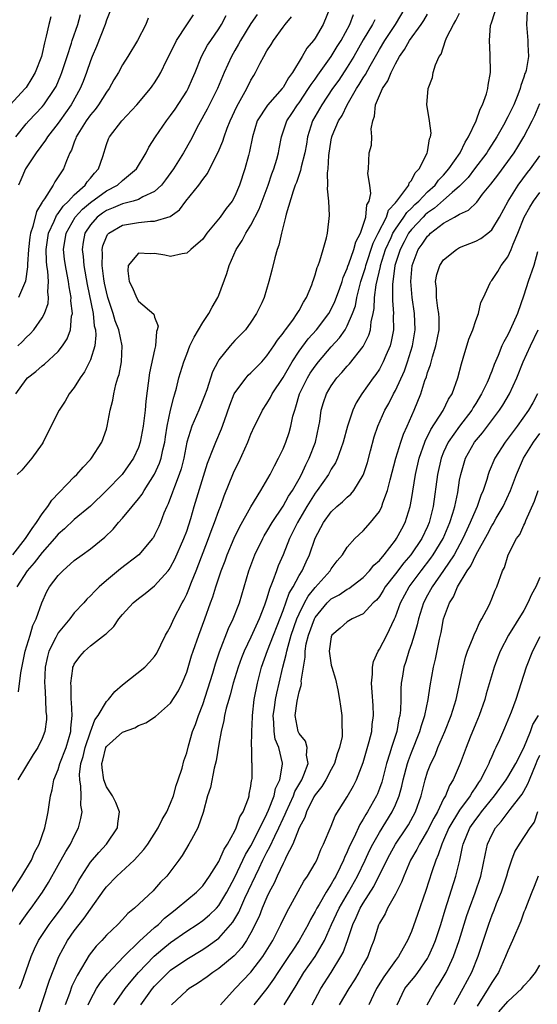
# Model space of a CAD drawing. Units: inches. Extents: x 2517000 to 2520000, y 1539000 to 1542000.
# Drawn here: x 2518176 to 2518241, y 1539631 to 1539754 of the extents above; entities that cross this region are included whole.
import ezdxf

# ---------------------------------------------------------------- set-up
doc = ezdxf.new("R2010")
doc.units = ezdxf.units.IN
doc.header["$MEASUREMENT"] = 0
doc.layers.add('LD25171539_2ft', color=63, linetype='Continuous')

msp = doc.modelspace()

# ---------------------------------------------------------------- linework, layer by layer
at = {"layer": 'LD25171539_2ft'}
for points, elevation in [([(2518175.17, 1539645), (2518176.47, 1539647), (2518177.65, 1539649), (2518178.05, 1539649.95), (2518178.62, 1539651), (2518179.34, 1539653), (2518179.6, 1539654.4), (2518179.76, 1539655), (2518179.86, 1539655.86), (2518180.03, 1539657), (2518180.25, 1539657.75), (2518180.46, 1539659), (2518181, 1539660.29), (2518181.2, 1539661), (2518181.97, 1539663), (2518182.57, 1539665), (2518182.58, 1539665.42), (2518182.74, 1539667), (2518182.66, 1539668.66), (2518182.61, 1539669), (2518182.6, 1539670.6), (2518182.55, 1539671), (2518182.83, 1539672.83), (2518182.83, 1539673), (2518182.88, 1539673.12), (2518183, 1539673.39), (2518183.67, 1539674.33), (2518184.25, 1539675), (2518185, 1539675.64), (2518186.9, 1539677.1), (2518187, 1539677.21), (2518187.92, 1539678.08), (2518188.55, 1539679), (2518189, 1539679.54), (2518190.34, 1539681), (2518191, 1539681.56), (2518191.83, 1539682.17), (2518193, 1539683.11), (2518194.68, 1539685), (2518194.83, 1539685.17), (2518195, 1539685.43), (2518195.54, 1539686.46), (2518196.66, 1539689), (2518197, 1539689.94), (2518197.52, 1539691.52), (2518197.95, 1539693), (2518199.59, 1539698.41), (2518200.4, 1539700.4), (2518200.62, 1539701), (2518201.35, 1539702.65), (2518201.71, 1539703.71), (2518202.39, 1539705.61), (2518202.93, 1539707), (2518203, 1539707.13), (2518204.39, 1539709), (2518204.67, 1539709.33), (2518205, 1539709.62), (2518206.34, 1539711), (2518207, 1539711.74), (2518207.87, 1539713), (2518208.3, 1539713.7), (2518209, 1539714.57), (2518209.17, 1539714.83), (2518209.31, 1539715), (2518210.2, 1539716.2), (2518210.77, 1539717), (2518210.84, 1539717.16), (2518211, 1539717.4), (2518211.56, 1539718.44), (2518211.93, 1539719), (2518212.58, 1539720.58), (2518212.73, 1539721), (2518212.78, 1539721.22), (2518213, 1539721.83), (2518213.25, 1539722.75), (2518213.36, 1539723), (2518213.59, 1539723.59), (2518213.99, 1539725), (2518214.42, 1539726.42), (2518214.54, 1539727), (2518214.78, 1539729.22), (2518214.69, 1539731), (2518214.53, 1539732.53), (2518214.59, 1539733), (2518214.53, 1539734.53), (2518214.61, 1539735), (2518214.69, 1539736.69), (2518215, 1539738.64), (2518215.08, 1539739), (2518215.12, 1539739.12), (2518215.92, 1539741), (2518216.35, 1539741.65), (2518216.97, 1539743), (2518218.16, 1539745), (2518218.5, 1539745.5), (2518219, 1539746.36), (2518219.26, 1539746.74), (2518219.85, 1539747.85), (2518221, 1539749.86), (2518221.69, 1539751), (2518223.01, 1539753), (2518224.22, 1539755)], 7518), ([(2518175.71, 1539739), (2518177, 1539740.62), (2518177.34, 1539741), (2518179, 1539742.75), (2518179.2, 1539743), (2518180.59, 1539745), (2518180.73, 1539745.27), (2518181.34, 1539746.66), (2518181.46, 1539747), (2518182.11, 1539749), (2518182.66, 1539750.66), (2518182.75, 1539751), (2518183.42, 1539753), (2518183.79, 1539754.21)], 7498), ([(2518214.84, 1539755), (2518213.98, 1539753), (2518213, 1539751.28), (2518212.81, 1539751), (2518211.97, 1539750.03), (2518211.4, 1539749), (2518210.18, 1539747), (2518209.67, 1539746.33), (2518209, 1539745.13), (2518208.91, 1539745), (2518207.06, 1539742.94), (2518205.79, 1539741), (2518205.18, 1539739), (2518204.84, 1539737.16), (2518204.69, 1539736.69), (2518204.25, 1539735), (2518203.59, 1539733), (2518203, 1539731.62), (2518202.65, 1539731), (2518201.92, 1539730.08), (2518201.15, 1539729), (2518199.52, 1539727), (2518199, 1539726.28), (2518197.5, 1539725), (2518197, 1539724.52), (2518196.45, 1539724.45), (2518195, 1539724.13), (2518194.28, 1539724.28), (2518193, 1539724.48), (2518192.44, 1539724.44), (2518191, 1539724.51), (2518189.71, 1539723), (2518189.66, 1539722.34), (2518189.83, 1539721), (2518190.23, 1539720.23), (2518190.73, 1539719), (2518191, 1539718.55), (2518192.92, 1539716.92), (2518193, 1539716.56), (2518193.43, 1539715.43), (2518193.33, 1539715), (2518193.24, 1539714.76), (2518193.12, 1539713), (2518193, 1539712.51), (2518192.38, 1539709.62), (2518191.91, 1539706.09), (2518191.81, 1539705), (2518191.66, 1539703.66), (2518191.57, 1539703), (2518191.22, 1539701), (2518191, 1539700.36), (2518190.38, 1539699), (2518188.97, 1539697), (2518187, 1539694.97), (2518185, 1539693.05), (2518183, 1539691.38), (2518181.77, 1539690.23), (2518181, 1539689.56), (2518180.54, 1539689), (2518179, 1539687.28), (2518178.01, 1539685.99), (2518177.12, 1539685), (2518175.84, 1539683)], 7512), ([(2518205.78, 1539754.22), (2518205, 1539753.09), (2518203.72, 1539751), (2518203.47, 1539750.53), (2518203, 1539749.74), (2518202.58, 1539749), (2518201.68, 1539747), (2518200.83, 1539745), (2518199.56, 1539742.44), (2518198.49, 1539740.49), (2518197.47, 1539738.53), (2518196.6, 1539737), (2518195.35, 1539735), (2518194.36, 1539733.64), (2518193.85, 1539733), (2518193, 1539732.21), (2518191.52, 1539731.52), (2518191, 1539731.21), (2518190.35, 1539731), (2518189, 1539730.67), (2518187.85, 1539730.15), (2518187, 1539729.82), (2518186.51, 1539729.49), (2518185.85, 1539729), (2518185, 1539728.04), (2518184.33, 1539727), (2518184.12, 1539725.88), (2518183.98, 1539725), (2518184.09, 1539724.09), (2518184.18, 1539723), (2518184.61, 1539720.61), (2518185.33, 1539717), (2518185.48, 1539715.48), (2518185.62, 1539715), (2518185.68, 1539714.32), (2518185.55, 1539713), (2518185, 1539711.23), (2518184.9, 1539711), (2518184.26, 1539709.74), (2518183.71, 1539709), (2518183, 1539707.8), (2518182.35, 1539707), (2518181.88, 1539706.12), (2518181.11, 1539705), (2518179.73, 1539702.27), (2518179.12, 1539701), (2518179, 1539700.81), (2518177.72, 1539699), (2518176.46, 1539697.54), (2518175.88, 1539697)], 7508), ([(2518175.98, 1539713), (2518176.5, 1539713.5), (2518177, 1539714.03), (2518177.5, 1539714.5), (2518177.94, 1539715), (2518179, 1539716.48), (2518179.28, 1539717), (2518179.74, 1539718.26), (2518179.8, 1539719), (2518179.71, 1539719.71), (2518179.79, 1539721), (2518179.71, 1539722.29), (2518179.59, 1539723), (2518179.53, 1539723.53), (2518179.5, 1539725), (2518179.79, 1539727), (2518180.49, 1539728.49), (2518180.78, 1539729.22), (2518181, 1539729.46), (2518181.61, 1539730.39), (2518182.26, 1539731), (2518183, 1539731.79), (2518184.37, 1539733), (2518184.61, 1539733.39), (2518185, 1539733.84), (2518185.51, 1539734.49), (2518186.02, 1539735), (2518186.56, 1539736.56), (2518187, 1539738.06), (2518187.25, 1539738.75), (2518187.37, 1539739), (2518188.94, 1539741), (2518190.8, 1539743), (2518192.48, 1539745), (2518192.7, 1539745.29), (2518193, 1539745.73), (2518193.49, 1539746.51), (2518193.77, 1539747), (2518194.48, 1539748.48), (2518195, 1539749.47), (2518195.75, 1539751), (2518197, 1539752.93), (2518197.83, 1539754.17)], 7504), ([(2518176.05, 1539669.95), (2518176.32, 1539672.32), (2518176.88, 1539675), (2518177.5, 1539677), (2518177.83, 1539678.17), (2518178.25, 1539679), (2518178.96, 1539681), (2518179.59, 1539682.41), (2518179.93, 1539683), (2518181, 1539684.42), (2518181.56, 1539685), (2518183, 1539686.26), (2518184, 1539687), (2518185, 1539687.72), (2518186.8, 1539689.2), (2518187.83, 1539690.17), (2518188.5, 1539691), (2518189, 1539691.54), (2518190.2, 1539693), (2518191, 1539693.95), (2518191.45, 1539694.55), (2518191.7, 1539695), (2518193, 1539697.04), (2518193.62, 1539698.38), (2518193.82, 1539699), (2518194.03, 1539700.03), (2518194.26, 1539701), (2518194.35, 1539701.65), (2518194.58, 1539703), (2518195, 1539704.99), (2518195.38, 1539706.62), (2518195.52, 1539707), (2518195.73, 1539707.73), (2518196.04, 1539709), (2518196.64, 1539711), (2518197, 1539711.96), (2518197.41, 1539713), (2518197.91, 1539714.09), (2518199, 1539715.9), (2518199.77, 1539717), (2518200.19, 1539717.81), (2518200.88, 1539719), (2518201, 1539719.29), (2518201.99, 1539722.01), (2518202.29, 1539723), (2518203.16, 1539725), (2518203.9, 1539726.1), (2518204.36, 1539727), (2518205, 1539728), (2518206.02, 1539729.98), (2518207.15, 1539733), (2518207.61, 1539734.39), (2518207.85, 1539735), (2518208.22, 1539736.22), (2518208.42, 1539737), (2518208.5, 1539737.5), (2518208.81, 1539739), (2518209.49, 1539741), (2518210.1, 1539741.9), (2518210.81, 1539743), (2518211, 1539743.25), (2518212.19, 1539745), (2518212.49, 1539745.51), (2518213, 1539746.18), (2518213.33, 1539746.67), (2518215, 1539749), (2518215.76, 1539750.24), (2518216.24, 1539751), (2518217.31, 1539753), (2518217.79, 1539754.21)], 7514), ([(2518187.43, 1539754.57), (2518187, 1539753.52), (2518186.83, 1539753), (2518185.77, 1539750.23), (2518185.22, 1539749), (2518185, 1539748.46), (2518184.5, 1539747), (2518184.1, 1539745.9), (2518183.75, 1539745), (2518182.62, 1539743), (2518181.19, 1539741), (2518181, 1539740.71), (2518179.67, 1539739), (2518179.43, 1539738.57), (2518178.23, 1539737), (2518176.93, 1539735), (2518176.36, 1539733.64), (2518176.06, 1539733)], 7500), ([(2518176.17, 1539641), (2518176.51, 1539641.49), (2518177.35, 1539642.65), (2518177.62, 1539643), (2518179.03, 1539645), (2518179.79, 1539646.21), (2518181, 1539648.35), (2518181.93, 1539650.07), (2518182.51, 1539651), (2518183, 1539651.99), (2518183.54, 1539653), (2518183.83, 1539654.17), (2518183.96, 1539655), (2518183.83, 1539655.83), (2518183.84, 1539657), (2518183.82, 1539658.18), (2518183.67, 1539659), (2518183.65, 1539659.65), (2518183.82, 1539661), (2518184.1, 1539661.9), (2518184.34, 1539663), (2518185, 1539664.95), (2518185.55, 1539666.45), (2518185.98, 1539667), (2518187, 1539668.74), (2518187.27, 1539669), (2518188.03, 1539669.97), (2518189, 1539670.81), (2518191.77, 1539673), (2518192.38, 1539673.62), (2518193, 1539674.32), (2518193.26, 1539674.74), (2518193.77, 1539675.77), (2518194.36, 1539677), (2518194.59, 1539677.41), (2518195, 1539678.08), (2518195.41, 1539679), (2518196.43, 1539681), (2518196.64, 1539681.36), (2518197, 1539682.1), (2518197.27, 1539682.73), (2518197.59, 1539683.59), (2518198.17, 1539685), (2518199.73, 1539689), (2518200.06, 1539689.94), (2518200.48, 1539691), (2518201, 1539692.49), (2518201.21, 1539693), (2518201.68, 1539694.32), (2518202.82, 1539697.18), (2518203, 1539697.58), (2518203.48, 1539698.52), (2518204.62, 1539701), (2518205, 1539701.99), (2518205.46, 1539703), (2518205.94, 1539703.94), (2518206.44, 1539705), (2518207, 1539705.81), (2518207.44, 1539706.56), (2518207.66, 1539707), (2518209, 1539709.04), (2518210.12, 1539711), (2518211, 1539712.32), (2518212.14, 1539713.86), (2518213.16, 1539715), (2518214.7, 1539717), (2518215, 1539717.54), (2518215.47, 1539718.53), (2518216.03, 1539720.03), (2518216.36, 1539721), (2518216.5, 1539721.5), (2518217, 1539722.6), (2518217.09, 1539722.91), (2518217.21, 1539723.21), (2518217.81, 1539725), (2518218.06, 1539725.94), (2518218.64, 1539727), (2518219, 1539728.01), (2518219.32, 1539729), (2518219.45, 1539730.55), (2518219.72, 1539731), (2518219.95, 1539731.95), (2518219.8, 1539733), (2518219.57, 1539734.44), (2518219.63, 1539735), (2518219.74, 1539737), (2518220.03, 1539737.97), (2518220.06, 1539739), (2518219.98, 1539739.98), (2518220.19, 1539741), (2518220.41, 1539741.59), (2518220.51, 1539743), (2518221.37, 1539745), (2518222.04, 1539745.96), (2518222.45, 1539747), (2518223, 1539748.09), (2518223.5, 1539749), (2518224.13, 1539749.87), (2518224.76, 1539751), (2518226.22, 1539753), (2518226.54, 1539753.46), (2518227, 1539754.27)], 7520), ([(2518176.19, 1539633), (2518176.43, 1539633.57), (2518177.63, 1539637), (2518178.05, 1539637.95), (2518178.55, 1539639), (2518179.88, 1539641), (2518180.36, 1539641.64), (2518181.42, 1539643), (2518182.76, 1539645), (2518183.55, 1539646.45), (2518183.89, 1539647), (2518185, 1539648.72), (2518186.04, 1539649.96), (2518187.02, 1539651), (2518188.38, 1539653), (2518188.43, 1539653.57), (2518188.62, 1539655), (2518188.16, 1539656.16), (2518187.75, 1539657), (2518187, 1539658.13), (2518186.69, 1539659), (2518186.46, 1539660.46), (2518186.45, 1539661), (2518186.57, 1539661.43), (2518186.93, 1539663), (2518187, 1539663.13), (2518189, 1539664.92), (2518190.54, 1539665.46), (2518191, 1539665.74), (2518191.93, 1539666.07), (2518193.12, 1539666.88), (2518195, 1539668.52), (2518195.96, 1539670.04), (2518196.44, 1539671), (2518197, 1539672.37), (2518197.6, 1539674.4), (2518197.79, 1539675), (2518198.5, 1539677), (2518199.25, 1539679), (2518199.95, 1539681), (2518200.24, 1539681.76), (2518200.62, 1539683), (2518201.31, 1539685), (2518201.78, 1539686.22), (2518202.06, 1539687), (2518202.93, 1539689.07), (2518203.58, 1539690.42), (2518205, 1539692.94), (2518206.25, 1539695), (2518207.4, 1539697), (2518207.92, 1539698.08), (2518208.44, 1539699), (2518209, 1539700.16), (2518209.33, 1539701), (2518209.78, 1539702.22), (2518209.98, 1539703), (2518210.22, 1539704.22), (2518210.45, 1539705), (2518210.6, 1539705.4), (2518211.06, 1539707), (2518212.04, 1539709), (2518212.4, 1539709.6), (2518213, 1539710.48), (2518213.41, 1539711), (2518215, 1539712.86), (2518216.03, 1539713.97), (2518216.73, 1539715), (2518217, 1539715.48), (2518217.66, 1539717), (2518218.01, 1539717.99), (2518218.19, 1539719), (2518218.71, 1539721), (2518219, 1539721.86), (2518219.26, 1539722.74), (2518219.32, 1539723), (2518220.24, 1539725.76), (2518220.87, 1539727), (2518221.87, 1539729), (2518222.14, 1539729.86), (2518223, 1539730.79), (2518223.08, 1539730.92), (2518223.17, 1539731), (2518223.81, 1539731.81), (2518224.65, 1539733), (2518224.73, 1539733.27), (2518225, 1539733.58), (2518225.47, 1539734.53), (2518225.96, 1539735), (2518226.96, 1539736.96), (2518227, 1539737.14), (2518227.23, 1539738.77), (2518227.36, 1539739), (2518227.44, 1539739.44), (2518227.25, 1539741), (2518227, 1539742.53), (2518226.9, 1539743), (2518227.06, 1539745), (2518227.62, 1539746.38), (2518227.72, 1539747), (2518227.98, 1539747.98), (2518228.46, 1539749), (2518228.71, 1539749.29), (2518229.25, 1539751), (2518229.41, 1539751.41), (2518230.22, 1539753), (2518230.53, 1539753.47), (2518231, 1539754.4)], 7522), ([(2518178.26, 1539629), (2518179.93, 1539634.07), (2518181.08, 1539637), (2518182.16, 1539639), (2518183, 1539640.19), (2518183.62, 1539641), (2518184.24, 1539641.76), (2518185, 1539642.89), (2518186.7, 1539645.3), (2518187, 1539645.68), (2518188.3, 1539647), (2518190.47, 1539649), (2518191.68, 1539650.32), (2518192.15, 1539651), (2518193.43, 1539653), (2518193.95, 1539654.05), (2518194.52, 1539655), (2518195, 1539656.08), (2518195.36, 1539657), (2518195.7, 1539658.3), (2518195.95, 1539659), (2518196.42, 1539660.42), (2518196.65, 1539661.35), (2518197, 1539662.34), (2518197.22, 1539663.22), (2518197.74, 1539665), (2518198.11, 1539665.89), (2518198.47, 1539667), (2518199, 1539668.36), (2518200.24, 1539672.24), (2518200.58, 1539673.42), (2518201.09, 1539674.91), (2518202.2, 1539677.8), (2518202.78, 1539679), (2518203.56, 1539681), (2518204.72, 1539685), (2518205.48, 1539687), (2518206.47, 1539689), (2518206.66, 1539689.34), (2518207, 1539689.89), (2518207.63, 1539691), (2518209, 1539693.05), (2518209.7, 1539694.3), (2518210.17, 1539695), (2518211, 1539696.43), (2518211.31, 1539697), (2518211.83, 1539698.17), (2518212.27, 1539699), (2518213.04, 1539701), (2518213.47, 1539703), (2518213.58, 1539703.58), (2518213.77, 1539705), (2518214.04, 1539705.96), (2518214.4, 1539707), (2518215, 1539708), (2518215.71, 1539709), (2518216.33, 1539709.67), (2518217, 1539710.46), (2518217.26, 1539710.74), (2518219, 1539712.93), (2518219.69, 1539714.31), (2518219.89, 1539715), (2518219.98, 1539715.98), (2518220.22, 1539717), (2518220.35, 1539717.65), (2518220.39, 1539719), (2518220.58, 1539720.58), (2518221.12, 1539722.88), (2518221.13, 1539723), (2518221.78, 1539725), (2518222.46, 1539726.46), (2518222.69, 1539727), (2518223, 1539727.52), (2518224.06, 1539729), (2518224.42, 1539729.58), (2518225, 1539730.12), (2518225.43, 1539730.57), (2518225.91, 1539731), (2518227, 1539732.14), (2518227.94, 1539733), (2518228.38, 1539733.62), (2518229, 1539734.24), (2518229.67, 1539735), (2518231.05, 1539737), (2518231.67, 1539738.33), (2518232.11, 1539739), (2518233.04, 1539741), (2518233.54, 1539742.46), (2518233.85, 1539743), (2518234.34, 1539744.34), (2518234.53, 1539745), (2518234.56, 1539745.44), (2518234.84, 1539747), (2518234.81, 1539749.19), (2518234.71, 1539751), (2518234.86, 1539752.86), (2518234.89, 1539753), (2518234.93, 1539753.07), (2518235.41, 1539754.59)], 7524), ([(2518239.41, 1539754.59), (2518239.31, 1539753), (2518239.5, 1539751), (2518239.5, 1539750.5), (2518239.56, 1539749), (2518239.27, 1539747.27), (2518239.2, 1539747), (2518239.13, 1539746.87), (2518239, 1539746.44), (2518238.61, 1539745.39), (2518238.53, 1539745), (2518238.24, 1539744.24), (2518237.73, 1539743), (2518237, 1539741.48), (2518236.46, 1539740.46), (2518235.63, 1539739), (2518234.6, 1539737.4), (2518234.37, 1539737), (2518232.87, 1539735), (2518232.06, 1539733.94), (2518231, 1539732.86), (2518230.08, 1539732.08), (2518229, 1539731.14), (2518227.87, 1539730.13), (2518227, 1539729.53), (2518226.72, 1539729.28), (2518226.45, 1539729), (2518225, 1539727.48), (2518224.64, 1539727), (2518224.08, 1539725.92), (2518223.57, 1539725), (2518222.92, 1539723), (2518222.73, 1539721.27), (2518222.66, 1539721), (2518222.62, 1539720.62), (2518222.63, 1539719), (2518222.62, 1539718.62), (2518222.75, 1539717), (2518222.73, 1539716.73), (2518222.74, 1539715), (2518222.47, 1539713.53), (2518222.33, 1539713), (2518221.8, 1539711.8), (2518221.48, 1539711), (2518221, 1539710.1), (2518220.56, 1539709.44), (2518220.23, 1539709), (2518218.83, 1539707), (2518218.11, 1539705.89), (2518217.7, 1539705), (2518217.01, 1539703), (2518216.5, 1539701), (2518216.19, 1539700.19), (2518215.8, 1539699), (2518215.55, 1539698.45), (2518215, 1539697.65), (2518214.65, 1539697), (2518213.26, 1539695), (2518213, 1539694.67), (2518211.98, 1539693), (2518210.79, 1539691), (2518209.81, 1539689), (2518209, 1539686.98), (2518208.4, 1539685.6), (2518208.17, 1539685), (2518207.75, 1539683.75), (2518207.3, 1539682.7), (2518207, 1539681.58), (2518206.71, 1539680.71), (2518206.04, 1539679), (2518205, 1539676.73), (2518204.17, 1539675), (2518203.84, 1539674.16), (2518203.41, 1539673), (2518202.79, 1539671), (2518202.42, 1539669.58), (2518202.23, 1539669), (2518201.91, 1539667.91), (2518201.72, 1539667), (2518201.63, 1539666.37), (2518201.28, 1539665), (2518201, 1539663.42), (2518200.66, 1539661.34), (2518200.42, 1539660.42), (2518199.95, 1539658.05), (2518199.61, 1539657), (2518199.06, 1539654.94), (2518198.37, 1539653), (2518197.58, 1539651.58), (2518197.28, 1539651), (2518196.44, 1539649.56), (2518196.03, 1539649), (2518194.51, 1539647), (2518193.75, 1539646.25), (2518193, 1539645.39), (2518192.81, 1539645.19), (2518190.49, 1539643), (2518189.66, 1539642.34), (2518189, 1539641.6), (2518188.44, 1539641), (2518187, 1539639.64), (2518186.43, 1539639), (2518185.72, 1539638.28), (2518184.85, 1539637.15), (2518184.45, 1539636.45), (2518183.35, 1539634.65), (2518182.71, 1539633.29), (2518182.41, 1539632.41), (2518181.87, 1539631)], 7526), ([(2518180.07, 1539753.93), (2518179.84, 1539753), (2518179.51, 1539751.51), (2518179.29, 1539750.71), (2518179, 1539749.39), (2518178.9, 1539749), (2518178.14, 1539747), (2518177.71, 1539746.29), (2518177, 1539745.14), (2518176.9, 1539745), (2518175.02, 1539742.98)], 7496), ([(2518175.35, 1539687), (2518176.92, 1539689), (2518177.74, 1539690.26), (2518178.3, 1539691), (2518179, 1539692.07), (2518179.72, 1539693), (2518180.2, 1539693.8), (2518183, 1539696.7), (2518183.32, 1539697), (2518184.09, 1539697.91), (2518185, 1539698.83), (2518185.15, 1539699), (2518186.42, 1539701), (2518187, 1539702.63), (2518187.11, 1539703), (2518187.48, 1539705), (2518187.78, 1539706.22), (2518187.91, 1539707), (2518188.17, 1539708.17), (2518188.42, 1539709), (2518188.57, 1539709.43), (2518188.86, 1539711), (2518188.95, 1539713), (2518188.54, 1539715), (2518188.11, 1539716.11), (2518187.86, 1539717), (2518187.19, 1539719), (2518187, 1539719.72), (2518186.78, 1539720.78), (2518186.68, 1539721.32), (2518186.46, 1539723), (2518186.5, 1539724.5), (2518186.46, 1539725), (2518186.55, 1539725.45), (2518187, 1539726.55), (2518187.15, 1539726.85), (2518187.31, 1539727), (2518189, 1539727.99), (2518191, 1539728.33), (2518192.5, 1539728.5), (2518193, 1539728.5), (2518194.93, 1539729.07), (2518196.1, 1539729.9), (2518196.91, 1539731), (2518198.51, 1539733), (2518199, 1539733.68), (2518199.58, 1539734.42), (2518200.73, 1539736.73), (2518200.92, 1539737.08), (2518201.52, 1539738.48), (2518201.68, 1539739), (2518202.06, 1539740.06), (2518202.43, 1539741), (2518203.23, 1539742.77), (2518203.88, 1539743.88), (2518204.49, 1539745), (2518205, 1539746.04), (2518205.35, 1539746.65), (2518205.58, 1539747), (2518206.15, 1539748.15), (2518206.6, 1539749), (2518207, 1539749.69), (2518207.52, 1539750.48), (2518207.81, 1539751), (2518209, 1539752.64), (2518209.26, 1539753), (2518210.07, 1539753.93)], 7510), ([(2518175.7, 1539707), (2518177, 1539708.81), (2518177.18, 1539709), (2518178.19, 1539709.81), (2518179, 1539710.51), (2518179.28, 1539710.72), (2518181, 1539712.3), (2518181.55, 1539713), (2518182.12, 1539713.88), (2518182.51, 1539715), (2518182.67, 1539716.67), (2518182.76, 1539717), (2518182.58, 1539718.58), (2518182.61, 1539719), (2518182.35, 1539720.35), (2518182.28, 1539721), (2518182.12, 1539721.88), (2518181.89, 1539723), (2518181.79, 1539723.79), (2518181.67, 1539725), (2518181.99, 1539727), (2518183.1, 1539729), (2518184.01, 1539729.99), (2518185, 1539730.84), (2518187, 1539732.28), (2518188.36, 1539733), (2518189, 1539733.57), (2518190.76, 1539735), (2518191.95, 1539737), (2518192.3, 1539737.7), (2518193.1, 1539739), (2518194.48, 1539741), (2518195, 1539741.66), (2518195.55, 1539742.45), (2518197, 1539744.69), (2518197.17, 1539745), (2518197.72, 1539746.28), (2518198.04, 1539747), (2518198.86, 1539749), (2518199.61, 1539750.39), (2518200, 1539751), (2518201, 1539752.44), (2518201.34, 1539753), (2518201.92, 1539754.08)], 7506), ([(2518220.42, 1539753.58), (2518220.13, 1539753), (2518219, 1539751.07), (2518217.81, 1539749), (2518217, 1539747.67), (2518215.93, 1539746.07), (2518215.17, 1539745), (2518213.82, 1539743), (2518212.69, 1539741), (2518212.05, 1539739), (2518211.91, 1539738.09), (2518211.71, 1539737), (2518211.27, 1539735.27), (2518211.19, 1539734.81), (2518211, 1539734.32), (2518210.67, 1539733.33), (2518210.53, 1539733), (2518210.25, 1539732.25), (2518209.39, 1539729.39), (2518209.31, 1539729), (2518208.8, 1539727), (2518208.49, 1539725.51), (2518208.27, 1539725), (2518207.96, 1539723.96), (2518207.61, 1539722.39), (2518207.25, 1539721), (2518206.65, 1539719), (2518206.36, 1539718.36), (2518205.71, 1539717), (2518205, 1539715.93), (2518204.31, 1539715), (2518203, 1539713.64), (2518202.42, 1539713), (2518201, 1539711.25), (2518200.86, 1539711), (2518200.23, 1539709.77), (2518199.5, 1539707.5), (2518199.23, 1539706.77), (2518198.53, 1539705), (2518197.65, 1539703), (2518197.02, 1539701), (2518196.64, 1539699), (2518196.32, 1539697.68), (2518196.08, 1539697), (2518195.46, 1539695.46), (2518195.23, 1539694.77), (2518194.68, 1539693.32), (2518194.51, 1539693), (2518194.16, 1539692.16), (2518193.73, 1539691), (2518193.51, 1539690.49), (2518193, 1539689.42), (2518192.85, 1539689.15), (2518192.74, 1539689), (2518191.03, 1539686.97), (2518188.77, 1539685.23), (2518187, 1539683.79), (2518186.09, 1539683), (2518185.54, 1539682.46), (2518185, 1539681.89), (2518184.55, 1539681.45), (2518184.17, 1539681), (2518183, 1539679.76), (2518182.43, 1539679), (2518181, 1539677.27), (2518180.89, 1539677.11), (2518180.7, 1539676.7), (2518179.84, 1539675), (2518179.66, 1539674.34), (2518179.36, 1539673), (2518179.3, 1539671), (2518179.33, 1539670.67), (2518179.43, 1539669), (2518179.46, 1539667.46), (2518179.54, 1539667), (2518179.52, 1539666.48), (2518179.33, 1539665), (2518179, 1539664.14), (2518178.46, 1539663), (2518177.86, 1539662.14), (2518175.96, 1539659)], 7516), ([(2518192.22, 1539753.78), (2518191.93, 1539753), (2518190.86, 1539751), (2518189.65, 1539749), (2518189, 1539747.97), (2518188.49, 1539747), (2518187.93, 1539746.08), (2518187.34, 1539745), (2518187, 1539744.54), (2518186.03, 1539743), (2518185.59, 1539742.41), (2518185, 1539741.75), (2518184.46, 1539741), (2518183.22, 1539739), (2518183.18, 1539738.82), (2518183, 1539738.35), (2518182.66, 1539737.34), (2518182.46, 1539737), (2518182.02, 1539736.02), (2518181.66, 1539735), (2518181, 1539734.01), (2518180.58, 1539733.42), (2518180.35, 1539733), (2518179.28, 1539731.28), (2518179.04, 1539730.96), (2518179, 1539730.87), (2518178.28, 1539729.72), (2518177.84, 1539727.84), (2518177.54, 1539727), (2518177.47, 1539726.53), (2518177.29, 1539725), (2518177.17, 1539723.17), (2518177.19, 1539722.81), (2518176.94, 1539721.06), (2518176.06, 1539719)], 7502), ([(2518184.72, 1539631), (2518185, 1539631.6), (2518185.78, 1539633), (2518186.25, 1539633.75), (2518187.14, 1539634.86), (2518189.16, 1539637), (2518191.11, 1539638.89), (2518193, 1539640.61), (2518193.47, 1539641), (2518194.24, 1539641.76), (2518195.36, 1539642.64), (2518195.83, 1539643), (2518197, 1539644), (2518198.23, 1539645), (2518199, 1539645.81), (2518199.86, 1539647), (2518201, 1539648.84), (2518201.65, 1539650.35), (2518202.1, 1539651), (2518203, 1539652.64), (2518203.18, 1539653), (2518203.62, 1539654.38), (2518204.02, 1539655), (2518204.69, 1539656.69), (2518204.77, 1539657), (2518204.8, 1539657.2), (2518205, 1539658.18), (2518205.09, 1539658.91), (2518205.13, 1539659), (2518205.14, 1539659.14), (2518205.15, 1539661), (2518205.13, 1539661.13), (2518205.1, 1539663), (2518205.08, 1539663.08), (2518205.1, 1539665), (2518205.19, 1539666.81), (2518205.18, 1539667), (2518205.42, 1539669), (2518205.8, 1539671), (2518206.32, 1539673), (2518207.06, 1539675.06), (2518209, 1539680.07), (2518209.78, 1539682.22), (2518210.26, 1539683), (2518211, 1539684.4), (2518211.37, 1539685), (2518211.87, 1539686.13), (2518212.28, 1539687), (2518213, 1539689.07), (2518214.04, 1539691), (2518215, 1539692.33), (2518215.72, 1539693), (2518216.41, 1539693.59), (2518217, 1539694.18), (2518217.45, 1539694.55), (2518217.82, 1539695), (2518219, 1539696.9), (2518219.04, 1539697), (2518219.52, 1539698.48), (2518219.91, 1539699.91), (2518220.36, 1539701.65), (2518220.79, 1539703), (2518221.7, 1539705), (2518222.17, 1539705.82), (2518222.77, 1539707), (2518223, 1539707.42), (2518224.11, 1539709.89), (2518224.51, 1539711), (2518225.14, 1539713), (2518225.46, 1539715), (2518225.39, 1539717), (2518225.1, 1539719), (2518224.93, 1539721), (2518225.07, 1539723), (2518225.84, 1539725), (2518226.35, 1539725.65), (2518227, 1539726.65), (2518227.19, 1539726.81), (2518227.37, 1539727), (2518229, 1539728.24), (2518230.34, 1539729), (2518231, 1539729.39), (2518232.12, 1539729.88), (2518233.12, 1539730.88), (2518233.85, 1539731.85), (2518234.88, 1539733.12), (2518235.75, 1539734.25), (2518237.77, 1539737), (2518238.25, 1539737.75), (2518239.01, 1539738.99), (2518240.05, 1539741), (2518240.35, 1539741.65), (2518241, 1539743.14)], 7528), ([(2518187.94, 1539631), (2518189.35, 1539633), (2518190.08, 1539633.92), (2518191.01, 1539635), (2518192.94, 1539637.06), (2518194.03, 1539637.97), (2518195, 1539638.76), (2518197, 1539640.17), (2518198.3, 1539641), (2518199, 1539641.48), (2518199.83, 1539642.17), (2518200.7, 1539643), (2518201, 1539643.33), (2518202.01, 1539645), (2518203, 1539646.89), (2518204.32, 1539649.68), (2518205, 1539650.79), (2518205.23, 1539651.23), (2518207, 1539654.77), (2518207.19, 1539655.19), (2518207.88, 1539657), (2518208.08, 1539657.92), (2518208.6, 1539659), (2518208.94, 1539660.94), (2518208.94, 1539661.06), (2518208.46, 1539663), (2518208.04, 1539664.04), (2518207.89, 1539665), (2518207.86, 1539666.14), (2518207.78, 1539667), (2518207.93, 1539667.93), (2518208.07, 1539669), (2518208.22, 1539669.78), (2518208.52, 1539671), (2518208.98, 1539673), (2518209.41, 1539674.59), (2518209.47, 1539675), (2518209.62, 1539675.62), (2518210.03, 1539677), (2518210.73, 1539679), (2518211, 1539679.63), (2518211.69, 1539681), (2518212.15, 1539681.85), (2518213, 1539682.91), (2518214.86, 1539685), (2518215, 1539685.24), (2518215.76, 1539686.24), (2518216.42, 1539687), (2518217, 1539687.93), (2518217.96, 1539689), (2518219, 1539689.97), (2518219.9, 1539691), (2518221, 1539692.37), (2518221.32, 1539693), (2518221.45, 1539693.45), (2518222.02, 1539695), (2518222.33, 1539696.33), (2518223.05, 1539699), (2518223.67, 1539701), (2518224, 1539702), (2518224.47, 1539703), (2518225.35, 1539705), (2518226.15, 1539707), (2518226.67, 1539708.67), (2518226.85, 1539709.15), (2518227, 1539709.66), (2518227.37, 1539710.63), (2518227.61, 1539711.61), (2518228.05, 1539713), (2518228.44, 1539715), (2518228.44, 1539716.44), (2518228.42, 1539717), (2518228.3, 1539717.7), (2518228.12, 1539719), (2518228.11, 1539720.11), (2518228.01, 1539721), (2518228.14, 1539721.86), (2518228.52, 1539723), (2518229, 1539723.71), (2518230.61, 1539725), (2518231, 1539725.22), (2518233, 1539726), (2518233.65, 1539726.35), (2518234.51, 1539727), (2518235, 1539727.41), (2518235.96, 1539729), (2518237.06, 1539731), (2518238.29, 1539733), (2518239.45, 1539734.55), (2518239.81, 1539735), (2518241, 1539736.65)], 7530), ([(2518191.29, 1539631), (2518192.76, 1539633), (2518193, 1539633.29), (2518194.68, 1539635), (2518195, 1539635.28), (2518197, 1539636.67), (2518199, 1539637.88), (2518199.68, 1539638.32), (2518201, 1539639.3), (2518202.73, 1539641.27), (2518203.49, 1539642.51), (2518204.26, 1539644.26), (2518206.01, 1539648.01), (2518206.5, 1539649), (2518207, 1539649.98), (2518207.37, 1539650.63), (2518207.98, 1539651.98), (2518208.49, 1539653), (2518209, 1539654.16), (2518209.28, 1539654.72), (2518209.38, 1539655), (2518210.29, 1539657), (2518210.48, 1539657.52), (2518211.33, 1539659), (2518211.6, 1539659.6), (2518212.13, 1539661), (2518211.94, 1539662.06), (2518212.01, 1539663), (2518211.78, 1539663.78), (2518211, 1539664.74), (2518210.88, 1539665), (2518210.51, 1539667), (2518210.76, 1539668.76), (2518211, 1539669.92), (2518211.27, 1539670.73), (2518211.28, 1539671), (2518211.26, 1539671.26), (2518211.53, 1539673), (2518211.76, 1539674.24), (2518211.74, 1539675), (2518211.89, 1539675.89), (2518212.17, 1539677), (2518212.9, 1539679), (2518213, 1539679.17), (2518214.51, 1539681), (2518214.74, 1539681.26), (2518215, 1539681.49), (2518215.98, 1539682.02), (2518217, 1539682.73), (2518217.19, 1539682.81), (2518219, 1539684.18), (2518219.79, 1539685), (2518220.32, 1539685.68), (2518221, 1539686.28), (2518221.6, 1539687), (2518223, 1539688.79), (2518223.15, 1539689), (2518223.78, 1539690.22), (2518224.21, 1539691), (2518224.85, 1539693), (2518225, 1539693.87), (2518225.48, 1539697), (2518225.95, 1539699), (2518226.66, 1539701), (2518226.76, 1539701.24), (2518227, 1539701.69), (2518227.43, 1539702.57), (2518228.93, 1539704.93), (2518229.63, 1539706.37), (2518230.05, 1539707), (2518230.79, 1539709), (2518231.23, 1539710.77), (2518231.45, 1539711.45), (2518232.16, 1539713.84), (2518232.64, 1539715), (2518233, 1539716.13), (2518233.36, 1539717), (2518233.63, 1539718.37), (2518233.97, 1539719), (2518234.82, 1539720.82), (2518234.89, 1539721), (2518235, 1539721.11), (2518235.74, 1539722.26), (2518236.19, 1539723), (2518237, 1539724.05), (2518237.43, 1539725), (2518237.66, 1539725.66), (2518238.23, 1539727), (2518239.05, 1539729), (2518239.74, 1539730.26), (2518240.21, 1539731), (2518241, 1539732.06)], 7532), ([(2518240.7, 1539724.7), (2518240.24, 1539723), (2518239.55, 1539721), (2518239, 1539719.28), (2518238.2, 1539717), (2518237.31, 1539715), (2518237, 1539714.36), (2518236.49, 1539713.51), (2518236.27, 1539713), (2518235.79, 1539711.79), (2518235.31, 1539710.69), (2518235, 1539709.84), (2518234.75, 1539709.25), (2518234.68, 1539709), (2518234.42, 1539708.42), (2518233.74, 1539707), (2518233, 1539705.8), (2518232.68, 1539705.32), (2518232.5, 1539705), (2518230.97, 1539703), (2518229.58, 1539701), (2518229, 1539699.75), (2518228.69, 1539699), (2518228.24, 1539697), (2518227.71, 1539693), (2518227.22, 1539691), (2518227, 1539690.5), (2518226.29, 1539689), (2518224.92, 1539687), (2518224.03, 1539685.97), (2518223, 1539684.62), (2518221.73, 1539683), (2518221.46, 1539682.54), (2518221, 1539681.81), (2518220.64, 1539681.36), (2518220.24, 1539681), (2518219, 1539679.63), (2518217.6, 1539679), (2518217, 1539678.66), (2518216.13, 1539677.87), (2518215.08, 1539677), (2518215, 1539676.76), (2518214.73, 1539675), (2518215, 1539673.26), (2518215.06, 1539673), (2518215.53, 1539671.53), (2518215.81, 1539670.19), (2518216.03, 1539669), (2518216.15, 1539668.15), (2518216.33, 1539667), (2518216.31, 1539665.69), (2518216.38, 1539665), (2518216.36, 1539664.36), (2518216.05, 1539663), (2518215.76, 1539662.24), (2518215.4, 1539661), (2518215, 1539660.29), (2518214.32, 1539659), (2518213.84, 1539658.16), (2518213, 1539657.12), (2518212.85, 1539656.85), (2518211.93, 1539655), (2518211.7, 1539654.3), (2518211.01, 1539653), (2518210.24, 1539651), (2518209.41, 1539649.41), (2518209.23, 1539649), (2518209, 1539648.58), (2518208.27, 1539647), (2518207.89, 1539646.11), (2518207.29, 1539645), (2518207, 1539644.39), (2518206.41, 1539643), (2518206.02, 1539641.98), (2518205, 1539639.96), (2518204.45, 1539639), (2518203.87, 1539638.13), (2518202.91, 1539637.09), (2518201, 1539635.49), (2518200.26, 1539635), (2518199.54, 1539634.46), (2518198.35, 1539633.65), (2518197.3, 1539633), (2518197, 1539632.77), (2518195.09, 1539631)], 7534), ([(2518201.23, 1539631), (2518203.04, 1539633), (2518205, 1539635.07), (2518206.5, 1539637), (2518207.72, 1539639), (2518208.74, 1539641), (2518209.47, 1539642.53), (2518211.61, 1539646.39), (2518212.05, 1539647), (2518213, 1539648.61), (2518213.2, 1539649), (2518213.7, 1539650.3), (2518214.05, 1539651), (2518215, 1539653.24), (2518215.5, 1539654.5), (2518217, 1539656.88), (2518217.77, 1539658.23), (2518218.17, 1539659), (2518219, 1539661.15), (2518219.74, 1539663.74), (2518220.06, 1539665), (2518220.12, 1539665.88), (2518220.28, 1539667), (2518220.24, 1539668.24), (2518220.1, 1539669.9), (2518220.04, 1539671), (2518220.15, 1539672.15), (2518220.14, 1539673), (2518220.28, 1539673.72), (2518220.84, 1539675), (2518221, 1539675.24), (2518221.91, 1539677), (2518222.88, 1539679), (2518223, 1539679.26), (2518223.65, 1539681), (2518224.71, 1539683), (2518226.19, 1539685), (2518227.43, 1539686.57), (2518227.72, 1539687), (2518228.94, 1539689), (2518229.78, 1539691), (2518230.15, 1539692.15), (2518230.38, 1539693), (2518230.76, 1539694.76), (2518231, 1539696.27), (2518231.14, 1539697), (2518231.56, 1539698.44), (2518231.74, 1539699), (2518232.87, 1539701), (2518233.83, 1539702.17), (2518235.97, 1539705), (2518236.38, 1539705.62), (2518237.2, 1539707), (2518238.13, 1539709), (2518238.93, 1539711), (2518239.81, 1539713), (2518240.77, 1539715)], 7536), ([(2518240.68, 1539707), (2518240.1, 1539705.9), (2518239.58, 1539705), (2518238.15, 1539703), (2518236.65, 1539701), (2518235.37, 1539699), (2518234.66, 1539697.34), (2518234.54, 1539697), (2518234.37, 1539696.37), (2518233.92, 1539695), (2518233.64, 1539694.36), (2518233.18, 1539693), (2518233, 1539692.63), (2518232.33, 1539691), (2518231.9, 1539690.1), (2518231.4, 1539689), (2518230.31, 1539687), (2518229, 1539685.05), (2518227.56, 1539683), (2518227.38, 1539682.62), (2518227, 1539681.98), (2518226.48, 1539681), (2518225.86, 1539679), (2518225.72, 1539678.28), (2518225.34, 1539677), (2518225, 1539675.9), (2518224.67, 1539675), (2518224.29, 1539673.71), (2518224.03, 1539673), (2518223.87, 1539671.87), (2518223.73, 1539671), (2518223.68, 1539670.32), (2518223.68, 1539669), (2518223.64, 1539667.64), (2518223.56, 1539667), (2518223.44, 1539666.56), (2518223.16, 1539665), (2518222.49, 1539663), (2518222.29, 1539662.29), (2518221.87, 1539661), (2518221.29, 1539658.71), (2518221, 1539657.9), (2518220.75, 1539657.25), (2518220.64, 1539657), (2518219.53, 1539655), (2518219.32, 1539654.68), (2518219, 1539654.1), (2518218.56, 1539653.44), (2518217.84, 1539651.84), (2518217.28, 1539650.72), (2518217, 1539650.03), (2518216.66, 1539649.34), (2518216.53, 1539649), (2518216.11, 1539648.11), (2518215.56, 1539647), (2518215.35, 1539646.65), (2518215, 1539646.01), (2518214.36, 1539645), (2518213.49, 1539643.49), (2518213.19, 1539643), (2518213, 1539642.61), (2518212.41, 1539641.59), (2518212.12, 1539641), (2518211.01, 1539639), (2518210.2, 1539637.8), (2518209.7, 1539637), (2518208.36, 1539635), (2518207.83, 1539634.17), (2518206.97, 1539633.03), (2518205.37, 1539631)], 7538), ([(2518209.14, 1539631), (2518210.62, 1539633.38), (2518211.6, 1539635), (2518213, 1539637.01), (2518214.15, 1539639), (2518215.04, 1539641), (2518215.98, 1539643), (2518217.16, 1539645), (2518218.28, 1539647), (2518219.24, 1539649), (2518219.79, 1539650.21), (2518220.2, 1539651), (2518221, 1539652.42), (2518222.61, 1539655), (2518223, 1539655.86), (2518223.46, 1539657), (2518223.79, 1539658.21), (2518223.96, 1539659), (2518224.5, 1539661), (2518224.62, 1539661.38), (2518225, 1539662.37), (2518226.04, 1539665), (2518226.24, 1539665.76), (2518226.66, 1539667), (2518227.08, 1539669), (2518227.32, 1539670.68), (2518227.73, 1539673), (2518227.98, 1539674.02), (2518228.48, 1539676.48), (2518228.68, 1539677.32), (2518229, 1539679), (2518229.74, 1539681), (2518230.24, 1539681.76), (2518230.73, 1539683), (2518231.95, 1539685), (2518232.4, 1539685.6), (2518233.04, 1539687.04), (2518234.45, 1539689.55), (2518235, 1539690.61), (2518235.16, 1539690.84), (2518235.55, 1539691.55), (2518236.4, 1539693), (2518237.32, 1539695), (2518238.07, 1539697), (2518238.95, 1539699), (2518240.19, 1539701), (2518241, 1539702.09)], 7540), ([(2518212.61, 1539631), (2518213.69, 1539633), (2518215, 1539635.03), (2518216.22, 1539637), (2518216.49, 1539637.51), (2518217.01, 1539638.99), (2518217.69, 1539641), (2518218.13, 1539641.87), (2518218.62, 1539643), (2518219, 1539643.65), (2518220.3, 1539645.7), (2518221.94, 1539649), (2518222.3, 1539649.7), (2518223, 1539650.96), (2518224.37, 1539653), (2518224.61, 1539653.39), (2518225.5, 1539655), (2518226.19, 1539657), (2518226.7, 1539659), (2518227, 1539659.96), (2518227.4, 1539661), (2518227.93, 1539662.07), (2518228.29, 1539663), (2518229.15, 1539665), (2518229.96, 1539667), (2518230.57, 1539669), (2518231.42, 1539673), (2518231.74, 1539674.26), (2518231.99, 1539675), (2518232.69, 1539676.69), (2518232.85, 1539677.15), (2518233, 1539677.44), (2518233.48, 1539678.52), (2518233.78, 1539679), (2518234.64, 1539680.64), (2518234.8, 1539681), (2518235, 1539681.49), (2518235.41, 1539682.59), (2518235.63, 1539683), (2518236.35, 1539685), (2518236.58, 1539685.42), (2518237.06, 1539687), (2518238.1, 1539689), (2518238.48, 1539689.52), (2518239, 1539690.66), (2518239.12, 1539690.88), (2518239.25, 1539691.25), (2518240.32, 1539693.68), (2518240.76, 1539695)], 7542), ([(2518241, 1539684.18), (2518240.48, 1539683), (2518239.97, 1539682.03), (2518239.51, 1539681), (2518239, 1539680.07), (2518237.1, 1539677), (2518236.05, 1539675), (2518235.75, 1539674.25), (2518235.28, 1539673), (2518234.32, 1539669.68), (2518234.15, 1539669), (2518233.44, 1539667), (2518233, 1539666), (2518232.3, 1539664.3), (2518231.8, 1539663), (2518231.08, 1539661), (2518230.2, 1539659), (2518229.72, 1539658.28), (2518229.22, 1539657), (2518229, 1539656.62), (2518228.22, 1539655), (2518227.77, 1539654.23), (2518227, 1539652.68), (2518225.98, 1539651), (2518225.67, 1539650.33), (2518224.89, 1539649), (2518224.03, 1539647), (2518223.77, 1539646.23), (2518223, 1539644.74), (2518222.03, 1539643), (2518221.71, 1539642.29), (2518221, 1539641.13), (2518220.91, 1539640.91), (2518220.31, 1539639), (2518219.93, 1539638.07), (2518219.55, 1539637), (2518219, 1539636.02), (2518218.45, 1539635), (2518217.9, 1539634.1), (2518217.19, 1539633), (2518216, 1539631)], 7544), ([(2518241, 1539676.77), (2518240.09, 1539675), (2518239.28, 1539673), (2518238, 1539669), (2518237.42, 1539667.42), (2518236.6, 1539665.4), (2518235.97, 1539663.97), (2518235.52, 1539663), (2518235.33, 1539662.67), (2518235, 1539661.9), (2518234.72, 1539661.28), (2518234.62, 1539661), (2518234.26, 1539660.26), (2518233.59, 1539659), (2518233.34, 1539658.66), (2518233, 1539658.11), (2518232.54, 1539657.46), (2518232.3, 1539657), (2518231, 1539655.22), (2518229.67, 1539653), (2518229, 1539651.49), (2518228.76, 1539651), (2518228.34, 1539649.66), (2518228.03, 1539649), (2518227.52, 1539647.52), (2518226.8, 1539645.2), (2518225.77, 1539642.23), (2518225, 1539640.13), (2518224.51, 1539639), (2518223.95, 1539638.05), (2518223.4, 1539637), (2518223, 1539636.5), (2518221.54, 1539634.46), (2518220.63, 1539633), (2518220.25, 1539632.25), (2518219.67, 1539631)], 7546), ([(2518223.22, 1539631), (2518224.17, 1539633), (2518224.53, 1539633.47), (2518225.45, 1539634.55), (2518225.78, 1539635), (2518227, 1539636.75), (2518227.14, 1539637), (2518227.7, 1539638.3), (2518227.98, 1539639), (2518228.65, 1539641), (2518229.2, 1539642.8), (2518230.54, 1539647), (2518231.01, 1539649), (2518231.37, 1539650.63), (2518231.44, 1539651), (2518232.27, 1539653), (2518233, 1539654.06), (2518233.42, 1539654.58), (2518233.72, 1539655), (2518235.35, 1539657), (2518236.8, 1539659), (2518237, 1539659.32), (2518237.98, 1539661), (2518239, 1539662.98), (2518239.82, 1539665), (2518240.12, 1539665.88), (2518240.82, 1539667)], 7548), ([(2518226.95, 1539631), (2518228.08, 1539633), (2518228.46, 1539633.54), (2518229.2, 1539634.8), (2518229.31, 1539635), (2518229.56, 1539635.56), (2518230.23, 1539637), (2518230.93, 1539639), (2518231.9, 1539642.1), (2518232.22, 1539643), (2518232.93, 1539644.93), (2518233.62, 1539647), (2518234.2, 1539649.8), (2518234.48, 1539651), (2518235, 1539652.13), (2518235.48, 1539653), (2518236.19, 1539653.81), (2518237.28, 1539655.28), (2518238.62, 1539657), (2518238.78, 1539657.22), (2518239, 1539657.58), (2518239.5, 1539658.5), (2518239.68, 1539659), (2518240.54, 1539661), (2518240.67, 1539661.33), (2518241, 1539662.06)], 7550), ([(2518240.71, 1539655), (2518240.29, 1539653.71), (2518239.74, 1539653), (2518238.4, 1539651), (2518237.89, 1539650.11), (2518237.47, 1539649), (2518237, 1539647.6), (2518236.83, 1539647), (2518236.16, 1539645), (2518235.56, 1539643.56), (2518235.26, 1539642.74), (2518235, 1539642.15), (2518234.58, 1539641), (2518233.26, 1539637), (2518232.46, 1539635), (2518231.4, 1539633), (2518230.28, 1539631)], 7552), ([(2518240.77, 1539647), (2518240.3, 1539645.7), (2518240, 1539645), (2518239.32, 1539643.32), (2518239.16, 1539642.84), (2518239, 1539642.5), (2518238.61, 1539641.39), (2518237.58, 1539639), (2518237, 1539637.72), (2518236.73, 1539637), (2518235.83, 1539635), (2518235, 1539633.76), (2518234.57, 1539633), (2518233.19, 1539630.81)], 7554), ([(2518235.9, 1539630.1), (2518237, 1539631.42), (2518238.75, 1539633), (2518239, 1539633.33), (2518239.8, 1539634.2), (2518240.43, 1539635), (2518241, 1539635.93)], 7556)]:
    msp.add_lwpolyline(points, dxfattribs=dict(at, elevation=elevation))

doc.saveas('drawing.dxf')
